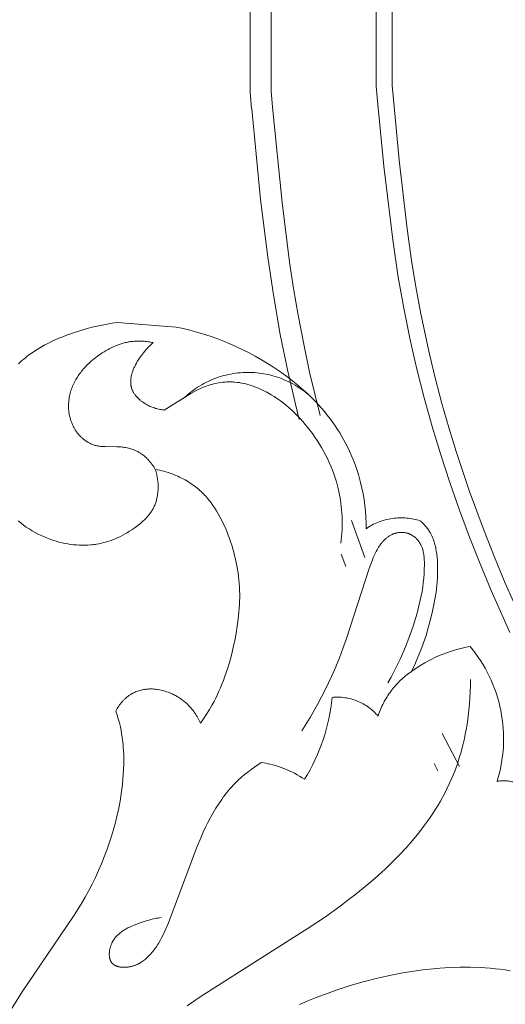
# Model space of a CAD drawing. Units: millimetres. Extents: x 4117 to 6195, y 8680 to 9831.
# Drawn here: x 4337 to 4383, y 8762 to 8855 of the extents above; entities that cross this region are included whole.
import ezdxf

# ---------------------------------------------------------------- set-up
doc = ezdxf.new("R2010")
doc.units = ezdxf.units.MM
doc.layers.get('0').update_dxf_attribs({"lineweight": 5})

msp = doc.modelspace()

# ---------------------------------------------------------------- linework, layer by layer
for points in [[(4358.443, 8848.515), (4358.443, 8904.196)], [(4360.443, 8848.607), (4360.443, 8904.196)], [(4370.443, 8849.066), (4370.443, 8904.196)], [(4371.943, 8849.135), (4371.943, 8904.196)], [(4370.443, 8849.066), (4370.538, 8848.03), (4370.54, 8848.015), (4371.162, 8841.492), (4372.001, 8834.459), (4372.536, 8830.915), (4373.055, 8827.963), (4373.657, 8824.982), (4374.295, 8822.191), (4374.994, 8819.441), (4375.753, 8816.725), (4376.566, 8814.044), (4377.433, 8811.397), (4378.347, 8808.785), (4379.309, 8806.208), (4380.315, 8803.661), (4381.365, 8801.145), (4383.155, 8797.127)], [(4371.943, 8849.135), (4372.032, 8848.166), (4372.033, 8848.153), (4372.613, 8842.047), (4373.371, 8835.519), (4373.803, 8832.498), (4374.212, 8829.992), (4374.683, 8827.439), (4375.505, 8823.59), (4376.076, 8821.242), (4376.69, 8818.918), (4377.347, 8816.619), (4378.044, 8814.345), (4379.315, 8810.54), (4380.687, 8806.805), (4381.674, 8804.303), (4382.703, 8801.83), (4384.276, 8798.278)], [(4358.443, 8848.515), (4358.588, 8846.94), (4358.59, 8846.917), (4359.434, 8838.314), (4360.111, 8832.838), (4360.651, 8829.239), (4361.311, 8825.486), (4362.026, 8821.996), (4362.725, 8818.984), (4363.122, 8817.407)], [(4360.443, 8848.607), (4360.58, 8847.122), (4360.582, 8847.1), (4361.478, 8838.03), (4362.201, 8832.342), (4362.576, 8829.861), (4363.009, 8827.305), (4363.503, 8824.699), (4364.096, 8821.899), (4365.094, 8817.769)], [(4336.402, 8822.683), (4336.569, 8822.839), (4336.74, 8822.992), (4336.914, 8823.141), (4337.065, 8823.265), (4337.218, 8823.385), (4337.373, 8823.503), (4337.529, 8823.619), (4337.849, 8823.841), (4338.175, 8824.052), (4338.508, 8824.253), (4338.848, 8824.445), (4339.193, 8824.627), (4339.544, 8824.799), (4339.899, 8824.963), (4340.258, 8825.119), (4340.622, 8825.267), (4340.988, 8825.407), (4341.358, 8825.54), (4341.729, 8825.666), (4342.478, 8825.899), (4342.947, 8826.032), (4343.418, 8826.157), (4343.89, 8826.271), (4344.364, 8826.375), (4344.84, 8826.468), (4345.317, 8826.55), (4345.797, 8826.62), (4351.421, 8826.185)], [(4352.072, 8826.042), (4351.421, 8826.185)], [(4352.721, 8825.881), (4352.072, 8826.042)], [(4353.366, 8825.705), (4352.721, 8825.881)], [(4354.007, 8825.512), (4353.366, 8825.705)], [(4354.643, 8825.303), (4354.007, 8825.512)], [(4349.221, 8824.701), (4349.102, 8824.725), (4348.983, 8824.748), (4348.862, 8824.768), (4348.741, 8824.787), (4348.62, 8824.803), (4348.499, 8824.817), (4348.377, 8824.828), (4348.255, 8824.837), (4348.133, 8824.844), (4348.011, 8824.849), (4347.888, 8824.851), (4347.766, 8824.85), (4347.644, 8824.847), (4347.523, 8824.841), (4347.401, 8824.832), (4347.28, 8824.821), (4347.178, 8824.809), (4347.075, 8824.795), (4346.973, 8824.779), (4346.872, 8824.762), (4346.771, 8824.742), (4346.67, 8824.72), (4346.569, 8824.697), (4346.469, 8824.672), (4346.27, 8824.616), (4346.073, 8824.553), (4345.877, 8824.484), (4345.684, 8824.409), (4345.492, 8824.327), (4345.302, 8824.239), (4345.114, 8824.146), (4344.928, 8824.048), (4344.744, 8823.944), (4344.562, 8823.835), (4344.382, 8823.722), (4344.205, 8823.605), (4343.972, 8823.441), (4343.743, 8823.269), (4343.52, 8823.091), (4343.303, 8822.905), (4343.092, 8822.713), (4342.99, 8822.614), (4342.89, 8822.513), (4342.791, 8822.411), (4342.695, 8822.308), (4342.601, 8822.202), (4342.509, 8822.095), (4342.42, 8821.986), (4342.333, 8821.876), (4342.248, 8821.764), (4342.166, 8821.651), (4342.087, 8821.536), (4342.011, 8821.42), (4341.937, 8821.302), (4341.866, 8821.182), (4341.798, 8821.061), (4341.733, 8820.939), (4341.672, 8820.815), (4341.613, 8820.69), (4341.558, 8820.563), (4341.506, 8820.435), (4341.458, 8820.306), (4341.413, 8820.175), (4341.371, 8820.04), (4341.333, 8819.904), (4341.298, 8819.767), (4341.268, 8819.628), (4341.242, 8819.489), (4341.219, 8819.349), (4341.201, 8819.208), (4341.187, 8819.067), (4341.177, 8818.926), (4341.172, 8818.784), (4341.171, 8818.641), (4341.174, 8818.499), (4341.182, 8818.357), (4341.195, 8818.215), (4341.212, 8818.074), (4341.233, 8817.933), (4341.248, 8817.852), (4341.264, 8817.771), (4341.282, 8817.69), (4341.301, 8817.61), (4341.322, 8817.531), (4341.345, 8817.451), (4341.369, 8817.372), (4341.394, 8817.294), (4341.421, 8817.216), (4341.45, 8817.138), (4341.48, 8817.061), (4341.511, 8816.985), (4341.544, 8816.909), (4341.579, 8816.834), (4341.615, 8816.76), (4341.653, 8816.686), (4341.692, 8816.614), (4341.732, 8816.542), (4341.774, 8816.471), (4341.817, 8816.401), (4341.862, 8816.332), (4341.909, 8816.264), (4341.956, 8816.197), (4342.006, 8816.131), (4342.056, 8816.066), (4342.108, 8816.002), (4342.162, 8815.939), (4342.217, 8815.878), (4342.273, 8815.818), (4342.331, 8815.759), (4342.39, 8815.702), (4342.451, 8815.646), (4342.52, 8815.585), (4342.591, 8815.525), (4342.664, 8815.468), (4342.738, 8815.413), (4342.813, 8815.36), (4342.89, 8815.309), (4342.968, 8815.26), (4343.048, 8815.213), (4343.128, 8815.169), (4343.21, 8815.128), (4343.293, 8815.088), (4343.376, 8815.052), (4343.461, 8815.018), (4343.546, 8814.987), (4343.631, 8814.959), (4343.718, 8814.933), (4343.783, 8814.916), (4343.849, 8814.9), (4343.915, 8814.886), (4343.981, 8814.874), (4344.047, 8814.862), (4344.114, 8814.853), (4344.248, 8814.836), (4344.383, 8814.824), (4344.519, 8814.816), (4344.655, 8814.811), (4345.763, 8814.806), (4345.902, 8814.801), (4346.025, 8814.794), (4346.147, 8814.784), (4346.269, 8814.772), (4346.39, 8814.758), (4346.511, 8814.74), (4346.631, 8814.72), (4346.75, 8814.697), (4346.869, 8814.67), (4346.986, 8814.641), (4347.103, 8814.608), (4347.218, 8814.572), (4347.331, 8814.532), (4347.443, 8814.489), (4347.554, 8814.442), (4347.609, 8814.417), (4347.663, 8814.391), (4347.717, 8814.364), (4347.77, 8814.337), (4347.835, 8814.301), (4347.899, 8814.263), (4347.963, 8814.225), (4348.026, 8814.185), (4348.088, 8814.143), (4348.149, 8814.1), (4348.21, 8814.056), (4348.269, 8814.01), (4348.328, 8813.964), (4348.386, 8813.916), (4348.443, 8813.867), (4348.499, 8813.817), (4348.554, 8813.765), (4348.609, 8813.713), (4348.662, 8813.66), (4348.715, 8813.606), (4348.818, 8813.494), (4348.916, 8813.38), (4349.011, 8813.262), (4349.102, 8813.142), (4349.189, 8813.019), (4349.272, 8812.893), (4349.35, 8812.766), (4349.424, 8812.638)], [(4350.265, 8818.287), (4350.16, 8818.299), (4350.055, 8818.313), (4349.951, 8818.33), (4349.847, 8818.35), (4349.744, 8818.372), (4349.641, 8818.396), (4349.538, 8818.423), (4349.437, 8818.453), (4349.336, 8818.486), (4349.235, 8818.521), (4349.135, 8818.558), (4349.036, 8818.599), (4348.937, 8818.642), (4348.839, 8818.688), (4348.742, 8818.737), (4348.645, 8818.788), (4348.531, 8818.853), (4348.418, 8818.922), (4348.307, 8818.994), (4348.199, 8819.07), (4348.093, 8819.15), (4348.041, 8819.191), (4347.99, 8819.233), (4347.94, 8819.276), (4347.891, 8819.319), (4347.843, 8819.363), (4347.796, 8819.408), (4347.75, 8819.454), (4347.705, 8819.501), (4347.661, 8819.548), (4347.619, 8819.596), (4347.577, 8819.644), (4347.538, 8819.694), (4347.499, 8819.744), (4347.462, 8819.794), (4347.427, 8819.845), (4347.393, 8819.897), (4347.36, 8819.95), (4347.33, 8820.003), (4347.301, 8820.056), (4347.274, 8820.11), (4347.248, 8820.165), (4347.225, 8820.22), (4347.211, 8820.254), (4347.199, 8820.288), (4347.187, 8820.322), (4347.175, 8820.357), (4347.165, 8820.391), (4347.155, 8820.426), (4347.145, 8820.461), (4347.137, 8820.496), (4347.129, 8820.531), (4347.122, 8820.567), (4347.115, 8820.602), (4347.109, 8820.638), (4347.104, 8820.674), (4347.099, 8820.71), (4347.092, 8820.782), (4347.087, 8820.855), (4347.084, 8820.928), (4347.084, 8821.002), (4347.086, 8821.076), (4347.09, 8821.15), (4347.097, 8821.225), (4347.106, 8821.3), (4347.116, 8821.375), (4347.129, 8821.451), (4347.144, 8821.527), (4347.161, 8821.603), (4347.18, 8821.679), (4347.201, 8821.756), (4347.224, 8821.832), (4347.248, 8821.908), (4347.275, 8821.985), (4347.303, 8822.061), (4347.332, 8822.138), (4347.364, 8822.214), (4347.396, 8822.29), (4347.467, 8822.442), (4347.542, 8822.594), (4347.624, 8822.744), (4347.71, 8822.893), (4347.8, 8823.04), (4347.895, 8823.186), (4347.994, 8823.329), (4348.096, 8823.471), (4348.201, 8823.609), (4348.309, 8823.745), (4348.419, 8823.878), (4348.531, 8824.008), (4348.644, 8824.133), (4348.759, 8824.256), (4348.874, 8824.374), (4348.99, 8824.487), (4349.106, 8824.596), (4349.221, 8824.701)], [(4355.275, 8825.078), (4354.643, 8825.303)], [(4355.901, 8824.837), (4355.275, 8825.078)], [(4356.522, 8824.58), (4355.901, 8824.837)], [(4357.136, 8824.309), (4356.522, 8824.58)], [(4357.744, 8824.021), (4357.136, 8824.309)], [(4358.344, 8823.719), (4357.744, 8824.021)], [(4358.937, 8823.402), (4358.344, 8823.719)], [(4359.521, 8823.07), (4358.937, 8823.402)], [(4360.097, 8822.724), (4359.521, 8823.07)], [(4360.664, 8822.363), (4360.097, 8822.724)], [(4352.218, 8819.492), (4352.381, 8819.64), (4352.548, 8819.785), (4352.719, 8819.926), (4352.895, 8820.064), (4353.075, 8820.197), (4353.259, 8820.327), (4353.447, 8820.452), (4353.639, 8820.573), (4353.835, 8820.689), (4354.033, 8820.8), (4354.235, 8820.906), (4354.441, 8821.007), (4354.649, 8821.103), (4354.859, 8821.194), (4355.072, 8821.279), (4355.288, 8821.359), (4355.505, 8821.433), (4355.724, 8821.501), (4355.945, 8821.564), (4356.167, 8821.62), (4356.39, 8821.671), (4356.614, 8821.717), (4356.839, 8821.756), (4357.064, 8821.789), (4357.289, 8821.817), (4357.514, 8821.838), (4357.739, 8821.854), (4357.964, 8821.864), (4358.188, 8821.869), (4358.411, 8821.868), (4358.632, 8821.861), (4358.853, 8821.848), (4359.073, 8821.831), (4359.293, 8821.807), (4359.514, 8821.778), (4359.735, 8821.744), (4359.956, 8821.703), (4360.177, 8821.657), (4360.397, 8821.605), (4360.616, 8821.547), (4360.835, 8821.483), (4361.052, 8821.414), (4361.268, 8821.339), (4361.482, 8821.258), (4361.694, 8821.172), (4361.904, 8821.08), (4362.112, 8820.982), (4362.317, 8820.879), (4362.519, 8820.771), (4362.719, 8820.658), (4362.915, 8820.539), (4363.108, 8820.416), (4363.297, 8820.288), (4363.482, 8820.155), (4363.664, 8820.018), (4363.842, 8819.877), (4364.015, 8819.731), (4364.184, 8819.582), (4364.349, 8819.429), (4364.509, 8819.272), (4364.664, 8819.112), (4364.815, 8818.948), (4364.96, 8818.782), (4365.101, 8818.613)], [(4361.222, 8821.987), (4360.664, 8822.363)], [(4361.586, 8821.731), (4361.222, 8821.987)], [(4361.946, 8821.468), (4361.586, 8821.731)], [(4367.08, 8805.624), (4367.115, 8805.94), (4367.144, 8806.258), (4367.167, 8806.576), (4367.184, 8806.895), (4367.194, 8807.214), (4367.197, 8807.534), (4367.193, 8807.854), (4367.183, 8808.174), (4367.166, 8808.493), (4367.142, 8808.812), (4367.111, 8809.13), (4367.073, 8809.448), (4367.027, 8809.764), (4366.975, 8810.08), (4366.915, 8810.394), (4366.847, 8810.706), (4366.754, 8811.088), (4366.649, 8811.467), (4366.533, 8811.843), (4366.407, 8812.216), (4366.27, 8812.585), (4366.122, 8812.951), (4365.965, 8813.313), (4365.798, 8813.67), (4365.621, 8814.024), (4365.435, 8814.373), (4365.24, 8814.717), (4365.036, 8815.057), (4364.823, 8815.392), (4364.602, 8815.722), (4364.373, 8816.046), (4364.136, 8816.365), (4363.913, 8816.65), (4363.684, 8816.93), (4363.449, 8817.204), (4363.207, 8817.473), (4362.959, 8817.736), (4362.704, 8817.991), (4362.443, 8818.24), (4362.175, 8818.482), (4361.901, 8818.715), (4361.62, 8818.94), (4361.333, 8819.157), (4361.039, 8819.365), (4360.739, 8819.563), (4360.431, 8819.752), (4360.118, 8819.931), (4359.958, 8820.016), (4359.797, 8820.099), (4359.608, 8820.191), (4359.417, 8820.28), (4359.224, 8820.364), (4359.029, 8820.444), (4358.832, 8820.519), (4358.634, 8820.59), (4358.434, 8820.655), (4358.233, 8820.715), (4358.03, 8820.769), (4357.826, 8820.817), (4357.621, 8820.859), (4357.416, 8820.894), (4357.209, 8820.923), (4357.002, 8820.945), (4356.898, 8820.954), (4356.794, 8820.96), (4356.69, 8820.965), (4356.585, 8820.967), (4356.398, 8820.967), (4356.21, 8820.961), (4356.022, 8820.95), (4355.834, 8820.932), (4355.647, 8820.908), (4355.46, 8820.879), (4355.274, 8820.845), (4355.089, 8820.805), (4354.905, 8820.76), (4354.722, 8820.71), (4354.541, 8820.655), (4354.362, 8820.596), (4354.184, 8820.532), (4354.008, 8820.463), (4353.834, 8820.39), (4353.662, 8820.313), (4353.515, 8820.242), (4353.369, 8820.168), (4353.081, 8820.014), (4352.799, 8819.851), (4350.265, 8818.287)], [(4362.301, 8821.199), (4361.946, 8821.468)], [(4362.65, 8820.923), (4362.301, 8821.199)], [(4362.994, 8820.641), (4362.65, 8820.923)], [(4363.332, 8820.352), (4362.994, 8820.641)], [(4363.663, 8820.057), (4363.332, 8820.352)], [(4363.988, 8819.756), (4363.663, 8820.057)], [(4364.306, 8819.448), (4363.988, 8819.756)], [(4364.617, 8819.133), (4364.306, 8819.448)], [(4364.921, 8818.811), (4364.617, 8819.133)], [(4365.217, 8818.483), (4364.921, 8818.811)], [(4365.504, 8818.147), (4365.217, 8818.483)], [(4365.784, 8817.805), (4365.504, 8818.147)], [(4366.054, 8817.456), (4365.784, 8817.805)], [(4366.315, 8817.1), (4366.054, 8817.456)], [(4366.54, 8816.777), (4366.315, 8817.1)], [(4366.758, 8816.448), (4366.54, 8816.777)], [(4366.967, 8816.115), (4366.758, 8816.448)], [(4367.169, 8815.776), (4366.967, 8816.115)], [(4367.363, 8815.433), (4367.169, 8815.776)], [(4367.55, 8815.085), (4367.363, 8815.433)], [(4367.728, 8814.733), (4367.55, 8815.085)], [(4367.898, 8814.377), (4367.728, 8814.733)], [(4368.059, 8814.017), (4367.898, 8814.377)], [(4368.213, 8813.654), (4368.059, 8814.017)], [(4368.357, 8813.287), (4368.213, 8813.654)], [(4368.494, 8812.917), (4368.357, 8813.287)], [(4334.803, 8759.857), (4336.829, 8763.079), (4341.591, 8770.065), (4342.008, 8770.717), (4342.41, 8771.378), (4342.763, 8771.988), (4343.101, 8772.605), (4343.425, 8773.231), (4343.734, 8773.864), (4344.029, 8774.504), (4344.309, 8775.151), (4344.573, 8775.804), (4344.821, 8776.463), (4345.048, 8777.114), (4345.259, 8777.769), (4345.454, 8778.429), (4345.633, 8779.094), (4345.795, 8779.763), (4345.94, 8780.435), (4346.068, 8781.111), (4346.178, 8781.79), (4346.243, 8782.257), (4346.299, 8782.726), (4346.346, 8783.195), (4346.383, 8783.665), (4346.408, 8784.135), (4346.423, 8784.606), (4346.426, 8785.077), (4346.417, 8785.548), (4346.402, 8785.879), (4346.381, 8786.209), (4346.354, 8786.539), (4346.318, 8786.869), (4346.276, 8787.197), (4346.225, 8787.524), (4346.166, 8787.849), (4346.099, 8788.173), (4346.009, 8788.549), (4345.908, 8788.922), (4345.795, 8789.292), (4345.672, 8789.659), (4345.736, 8789.781), (4345.804, 8789.902), (4345.875, 8790.021), (4345.951, 8790.138), (4346.031, 8790.253), (4346.114, 8790.366), (4346.201, 8790.475), (4346.292, 8790.582), (4346.339, 8790.634), (4346.387, 8790.685), (4346.435, 8790.736), (4346.485, 8790.785), (4346.535, 8790.834), (4346.586, 8790.881), (4346.638, 8790.928), (4346.691, 8790.973), (4346.745, 8791.018), (4346.8, 8791.061), (4346.855, 8791.103), (4346.912, 8791.144), (4346.969, 8791.184), (4347.027, 8791.223), (4347.085, 8791.26), (4347.145, 8791.296), (4347.194, 8791.324), (4347.243, 8791.351), (4347.293, 8791.378), (4347.344, 8791.403), (4347.446, 8791.452), (4347.55, 8791.497), (4347.655, 8791.538), (4347.762, 8791.577), (4347.87, 8791.611), (4347.98, 8791.642), (4348.09, 8791.67), (4348.201, 8791.695), (4348.313, 8791.716), (4348.426, 8791.734), (4348.539, 8791.748), (4348.652, 8791.76), (4348.765, 8791.768), (4348.879, 8791.773), (4349.017, 8791.774), (4349.155, 8791.771), (4349.292, 8791.763), (4349.43, 8791.752), (4349.567, 8791.735), (4349.703, 8791.715), (4349.838, 8791.69), (4349.973, 8791.662), (4350.108, 8791.63), (4350.241, 8791.594), (4350.373, 8791.554), (4350.504, 8791.511), (4350.634, 8791.465), (4350.763, 8791.415), (4350.891, 8791.362), (4351.017, 8791.306), (4351.112, 8791.262), (4351.207, 8791.215), (4351.3, 8791.167), (4351.393, 8791.117), (4351.484, 8791.066), (4351.575, 8791.012), (4351.664, 8790.957), (4351.753, 8790.901), (4351.84, 8790.842), (4351.925, 8790.782), (4352.01, 8790.72), (4352.093, 8790.656), (4352.175, 8790.591), (4352.256, 8790.524), (4352.335, 8790.456), (4352.413, 8790.385), (4352.516, 8790.287), (4352.617, 8790.185), (4352.714, 8790.081), (4352.809, 8789.973), (4352.901, 8789.864), (4352.99, 8789.751), (4353.076, 8789.637), (4353.159, 8789.52), (4353.239, 8789.401), (4353.316, 8789.28), (4353.39, 8789.157), (4353.461, 8789.033), (4353.528, 8788.907), (4353.592, 8788.779), (4353.653, 8788.651), (4353.711, 8788.521), (4354.01, 8788.945), (4354.299, 8789.377), (4354.573, 8789.817), (4354.834, 8790.266), (4355.007, 8790.584), (4355.172, 8790.906), (4355.33, 8791.232), (4355.482, 8791.561), (4355.626, 8791.894), (4355.764, 8792.229), (4355.895, 8792.567), (4356.02, 8792.908), (4356.254, 8793.597), (4356.465, 8794.294), (4356.657, 8794.998), (4356.83, 8795.707), (4356.978, 8796.38), (4357.109, 8797.055), (4357.222, 8797.733), (4357.314, 8798.413), (4357.384, 8799.094), (4357.41, 8799.434), (4357.43, 8799.775), (4357.443, 8800.116), (4357.45, 8800.456), (4357.449, 8800.797), (4357.441, 8801.138), (4357.425, 8801.472), (4357.403, 8801.805), (4357.373, 8802.139), (4357.336, 8802.471), (4357.292, 8802.804), (4357.242, 8803.135), (4357.184, 8803.466), (4357.119, 8803.796), (4357.048, 8804.125), (4356.969, 8804.453), (4356.884, 8804.78), (4356.793, 8805.105), (4356.695, 8805.43), (4356.59, 8805.753), (4356.479, 8806.074), (4356.361, 8806.395), (4356.245, 8806.692), (4356.123, 8806.989), (4355.995, 8807.282), (4355.861, 8807.573), (4355.72, 8807.86), (4355.573, 8808.143), (4355.418, 8808.422), (4355.256, 8808.695), (4355.087, 8808.964), (4354.909, 8809.226), (4354.724, 8809.481), (4354.628, 8809.607), (4354.53, 8809.73), (4354.43, 8809.851), (4354.328, 8809.971), (4354.223, 8810.088), (4354.117, 8810.204), (4354.008, 8810.317), (4353.896, 8810.428), (4353.783, 8810.537), (4353.667, 8810.643), (4353.523, 8810.77), (4353.375, 8810.893), (4353.224, 8811.012), (4353.069, 8811.127), (4352.912, 8811.239), (4352.752, 8811.347), (4352.59, 8811.452), (4352.424, 8811.552), (4352.257, 8811.649), (4352.087, 8811.742), (4351.915, 8811.83), (4351.741, 8811.915), (4351.565, 8811.996), (4351.387, 8812.073), (4351.208, 8812.146), (4351.027, 8812.215), (4350.831, 8812.285), (4350.634, 8812.35), (4350.435, 8812.41), (4350.235, 8812.465), (4350.034, 8812.515), (4349.832, 8812.561), (4349.628, 8812.602), (4349.424, 8812.638), (4349.462, 8812.521), (4349.497, 8812.402), (4349.529, 8812.283), (4349.558, 8812.163), (4349.584, 8812.043), (4349.608, 8811.922), (4349.629, 8811.8), (4349.647, 8811.677), (4349.662, 8811.554), (4349.674, 8811.431), (4349.683, 8811.308), (4349.69, 8811.184), (4349.693, 8811.06), (4349.694, 8810.935), (4349.691, 8810.811), (4349.686, 8810.687), (4349.679, 8810.587), (4349.671, 8810.487), (4349.66, 8810.388), (4349.648, 8810.289), (4349.633, 8810.19), (4349.616, 8810.092), (4349.598, 8809.994), (4349.577, 8809.896), (4349.553, 8809.8), (4349.528, 8809.704), (4349.5, 8809.609), (4349.47, 8809.514), (4349.438, 8809.421), (4349.403, 8809.329), (4349.366, 8809.238), (4349.326, 8809.148), (4349.288, 8809.067), (4349.248, 8808.988), (4349.206, 8808.909), (4349.163, 8808.832), (4349.117, 8808.756), (4349.07, 8808.68), (4349.021, 8808.606), (4348.97, 8808.532), (4348.918, 8808.46), (4348.864, 8808.388), (4348.808, 8808.318), (4348.751, 8808.248), (4348.693, 8808.179), (4348.633, 8808.111), (4348.51, 8807.978), (4348.382, 8807.849), (4348.25, 8807.723), (4348.113, 8807.6), (4347.973, 8807.481), (4347.83, 8807.364), (4347.684, 8807.251), (4347.535, 8807.141), (4347.385, 8807.034), (4347.18, 8806.895), (4346.973, 8806.761), (4346.763, 8806.633), (4346.551, 8806.51), (4346.336, 8806.394), (4346.118, 8806.283), (4345.898, 8806.178), (4345.676, 8806.08), (4345.452, 8805.988), (4345.226, 8805.903), (4344.997, 8805.824), (4344.767, 8805.753), (4344.535, 8805.688), (4344.301, 8805.631), (4344.066, 8805.581), (4343.829, 8805.538), (4343.695, 8805.518), (4343.56, 8805.499), (4343.424, 8805.484), (4343.288, 8805.47), (4343.016, 8805.451), (4342.742, 8805.44), (4342.468, 8805.439), (4342.194, 8805.447), (4341.919, 8805.464), (4341.644, 8805.489), (4341.37, 8805.523), (4341.097, 8805.565), (4340.824, 8805.615), (4340.553, 8805.673), (4340.284, 8805.739), (4340.016, 8805.813), (4339.751, 8805.894), (4339.488, 8805.983), (4339.179, 8806.097), (4338.874, 8806.222), (4338.574, 8806.356), (4338.279, 8806.5), (4337.988, 8806.653), (4337.703, 8806.816), (4337.424, 8806.988), (4337.151, 8807.168), (4336.883, 8807.357), (4336.623, 8807.555), (4336.369, 8807.761)], [(4368.621, 8812.544), (4368.494, 8812.917)], [(4368.74, 8812.168), (4368.621, 8812.544)], [(4368.849, 8811.79), (4368.74, 8812.168)], [(4368.95, 8811.409), (4368.849, 8811.79)], [(4369.077, 8810.868), (4368.95, 8811.409)], [(4369.186, 8810.323), (4369.077, 8810.868)], [(4369.276, 8809.775), (4369.186, 8810.323)], [(4369.349, 8809.225), (4369.276, 8809.775)], [(4369.405, 8808.673), (4369.349, 8809.225)], [(4369.443, 8808.119), (4369.405, 8808.673)], [(4368.098, 8807.785), (4369.346, 8804.284)], [(4369.464, 8807.566), (4369.443, 8808.119)], [(4374.624, 8807.766), (4374.468, 8807.814), (4374.309, 8807.857), (4374.149, 8807.896), (4373.986, 8807.931), (4373.822, 8807.961), (4373.656, 8807.987), (4373.489, 8808.009), (4373.321, 8808.025), (4373.152, 8808.037), (4372.982, 8808.044), (4372.811, 8808.046), (4372.64, 8808.044), (4372.469, 8808.036), (4372.298, 8808.024), (4372.128, 8808.006), (4371.958, 8807.984), (4371.788, 8807.956), (4371.62, 8807.924), (4371.452, 8807.887), (4371.286, 8807.846), (4371.122, 8807.799), (4370.959, 8807.748), (4370.799, 8807.693), (4370.64, 8807.633), (4370.484, 8807.569), (4370.33, 8807.501), (4370.179, 8807.429), (4370.03, 8807.352), (4369.885, 8807.273), (4369.742, 8807.189), (4369.603, 8807.102), (4369.467, 8807.012)], [(4374.765, 8807.637), (4374.624, 8807.766)], [(4374.834, 8807.57), (4374.765, 8807.637)], [(4363.353, 8787.802), (4364.139, 8789.073), (4364.883, 8790.369), (4365.237, 8791.027), (4365.578, 8791.691), (4365.906, 8792.361), (4366.22, 8793.038), (4366.588, 8793.886), (4366.936, 8794.744), (4367.266, 8795.609), (4367.58, 8796.48), (4369.778, 8803.242), (4369.92, 8803.651), (4370.073, 8804.057), (4370.155, 8804.259), (4370.243, 8804.46), (4370.337, 8804.659), (4370.438, 8804.858), (4370.511, 8804.99), (4370.587, 8805.122), (4370.667, 8805.251), (4370.751, 8805.379), (4370.839, 8805.503), (4370.885, 8805.564), (4370.931, 8805.624), (4370.979, 8805.683), (4371.027, 8805.741), (4371.077, 8805.798), (4371.128, 8805.854), (4371.179, 8805.909), (4371.232, 8805.962), (4371.286, 8806.013), (4371.341, 8806.064), (4371.397, 8806.112), (4371.455, 8806.159), (4371.513, 8806.205), (4371.572, 8806.248), (4371.633, 8806.29), (4371.695, 8806.33), (4371.758, 8806.368), (4371.822, 8806.404), (4371.887, 8806.437), (4371.954, 8806.469), (4371.987, 8806.484), (4372.021, 8806.498), (4372.056, 8806.512), (4372.09, 8806.525), (4372.134, 8806.541), (4372.178, 8806.555), (4372.223, 8806.569), (4372.268, 8806.582), (4372.313, 8806.594), (4372.359, 8806.605), (4372.405, 8806.615), (4372.451, 8806.623), (4372.498, 8806.631), (4372.545, 8806.638), (4372.591, 8806.644), (4372.638, 8806.649), (4372.686, 8806.653), (4372.733, 8806.656), (4372.78, 8806.658), (4372.828, 8806.658), (4372.875, 8806.658), (4372.922, 8806.657), (4372.969, 8806.654), (4373.017, 8806.651), (4373.064, 8806.647), (4373.11, 8806.641), (4373.157, 8806.634), (4373.204, 8806.627), (4373.25, 8806.618), (4373.296, 8806.608), (4373.342, 8806.597), (4373.387, 8806.585), (4373.432, 8806.572), (4373.477, 8806.557), (4373.521, 8806.542), (4373.564, 8806.525), (4373.61, 8806.506), (4373.655, 8806.487), (4373.699, 8806.465), (4373.743, 8806.443), (4373.786, 8806.42), (4373.828, 8806.395), (4373.87, 8806.37), (4373.912, 8806.343), (4373.952, 8806.315), (4373.992, 8806.287), (4374.032, 8806.257), (4374.07, 8806.227), (4374.108, 8806.195), (4374.146, 8806.163), (4374.182, 8806.13), (4374.218, 8806.096), (4374.253, 8806.061), (4374.288, 8806.025), (4374.321, 8805.989), (4374.354, 8805.952), (4374.386, 8805.914), (4374.417, 8805.876), (4374.448, 8805.837), (4374.477, 8805.798), (4374.506, 8805.758), (4374.534, 8805.717), (4374.561, 8805.676), (4374.587, 8805.634), (4374.613, 8805.593), (4374.637, 8805.55), (4374.66, 8805.507), (4374.683, 8805.464), (4374.709, 8805.411), (4374.734, 8805.356), (4374.758, 8805.302), (4374.78, 8805.247), (4374.801, 8805.191), (4374.821, 8805.135), (4374.839, 8805.079), (4374.857, 8805.023), (4374.873, 8804.966), (4374.888, 8804.908), (4374.902, 8804.851), (4374.915, 8804.793), (4374.938, 8804.676), (4374.957, 8804.558), (4374.973, 8804.439), (4374.986, 8804.32), (4374.996, 8804.2), (4375.003, 8804.079), (4375.011, 8803.838), (4375.013, 8803.595), (4375.006, 8803.164), (4374.985, 8802.735), (4374.953, 8802.309), (4374.909, 8801.884), (4374.854, 8801.462), (4374.789, 8801.042), (4374.713, 8800.624), (4374.628, 8800.208), (4374.534, 8799.794), (4374.432, 8799.383), (4374.321, 8798.973), (4374.203, 8798.565), (4373.946, 8797.755), (4373.666, 8796.953), (4373.443, 8796.358), (4373.209, 8795.768), (4372.962, 8795.183), (4372.703, 8794.603), (4372.431, 8794.03), (4372.145, 8793.464), (4371.846, 8792.906), (4371.531, 8792.356)], [(4369.467, 8807.012), (4369.464, 8807.566)], [(4374.902, 8807.501), (4374.834, 8807.57)], [(4374.968, 8807.432), (4374.902, 8807.501)], [(4375.034, 8807.361), (4374.968, 8807.432)], [(4375.098, 8807.289), (4375.034, 8807.361)], [(4375.16, 8807.216), (4375.098, 8807.289)], [(4375.221, 8807.141), (4375.16, 8807.216)], [(4375.28, 8807.066), (4375.221, 8807.141)], [(4375.338, 8806.989), (4375.28, 8807.066)], [(4375.393, 8806.911), (4375.338, 8806.989)], [(4375.447, 8806.831), (4375.393, 8806.911)], [(4375.499, 8806.751), (4375.447, 8806.831)], [(4375.549, 8806.669), (4375.499, 8806.751)], [(4375.597, 8806.587), (4375.549, 8806.669)], [(4375.632, 8806.522), (4375.597, 8806.587)], [(4375.667, 8806.457), (4375.632, 8806.522)], [(4375.7, 8806.391), (4375.667, 8806.457)], [(4375.731, 8806.324), (4375.7, 8806.391)], [(4375.762, 8806.257), (4375.731, 8806.324)], [(4375.791, 8806.189), (4375.762, 8806.257)], [(4375.846, 8806.052), (4375.791, 8806.189)], [(4375.897, 8805.913), (4375.846, 8806.052)], [(4375.943, 8805.772), (4375.897, 8805.913)], [(4375.985, 8805.63), (4375.943, 8805.772)], [(4376.024, 8805.486), (4375.985, 8805.63)], [(4376.059, 8805.341), (4376.024, 8805.486)], [(4376.09, 8805.195), (4376.059, 8805.341)], [(4376.119, 8805.048), (4376.09, 8805.195)], [(4376.144, 8804.9), (4376.119, 8805.048)], [(4376.186, 8804.603), (4376.144, 8804.9)], [(4367.1, 8804.599), (4367.534, 8803.42)], [(4376.22, 8804.305), (4376.186, 8804.603)], [(4376.247, 8803.97), (4376.22, 8804.305)], [(4376.266, 8803.635), (4376.247, 8803.97)], [(4376.275, 8803.3), (4376.266, 8803.635)], [(4376.269, 8802.633), (4376.276, 8802.966)], [(4376.276, 8802.966), (4376.275, 8803.3)], [(4376.231, 8801.967), (4376.254, 8802.3)], [(4376.254, 8802.3), (4376.269, 8802.633)], [(4376.122, 8800.974), (4376.164, 8801.305)], [(4376.164, 8801.305), (4376.201, 8801.636)], [(4376.201, 8801.636), (4376.231, 8801.967)], [(4375.894, 8799.659), (4376.018, 8800.315)], [(4376.018, 8800.315), (4376.122, 8800.974)], [(4375.753, 8799.006), (4375.894, 8799.659)], [(4375.384, 8797.572), (4375.577, 8798.286)], [(4375.577, 8798.286), (4375.753, 8799.006)], [(4375.17, 8796.863), (4375.384, 8797.572)], [(4374.937, 8796.161), (4375.17, 8796.863)], [(4379.354, 8795.808), (4378.982, 8795.737), (4378.611, 8795.655), (4378.242, 8795.562), (4377.874, 8795.459), (4377.51, 8795.345), (4377.148, 8795.22), (4376.79, 8795.086), (4376.435, 8794.941), (4376.085, 8794.786), (4375.739, 8794.622), (4375.399, 8794.448), (4375.064, 8794.264), (4374.735, 8794.072), (4374.413, 8793.87), (4374.097, 8793.661), (4373.788, 8793.443)], [(4374.406, 8794.782), (4374.682, 8795.467)], [(4374.682, 8795.467), (4374.937, 8796.161)], [(4381.927, 8782.985), (4382.044, 8783.378), (4382.15, 8783.778), (4382.244, 8784.183), (4382.326, 8784.594), (4382.395, 8785.009), (4382.452, 8785.428), (4382.496, 8785.852), (4382.527, 8786.278), (4382.545, 8786.706), (4382.549, 8787.137), (4382.539, 8787.569), (4382.516, 8788.001), (4382.478, 8788.433), (4382.427, 8788.864), (4382.362, 8789.294), (4382.283, 8789.722), (4382.191, 8790.148), (4382.085, 8790.569), (4381.966, 8790.987), (4381.833, 8791.401), (4381.688, 8791.809), (4381.53, 8792.211), (4381.361, 8792.607), (4381.179, 8792.996), (4380.986, 8793.378), (4380.782, 8793.752), (4380.567, 8794.118), (4380.343, 8794.475), (4380.109, 8794.822), (4379.865, 8795.161), (4379.614, 8795.49), (4379.354, 8795.808)], [(4374.108, 8794.107), (4374.406, 8794.782)], [(4373.788, 8793.443), (4374.108, 8794.107)], [(4379.405, 8792.671), (4379.398, 8792.093), (4379.38, 8791.513), (4379.35, 8790.933), (4379.308, 8790.352), (4379.253, 8789.772), (4379.186, 8789.193), (4379.106, 8788.615), (4379.013, 8788.04), (4378.906, 8787.467), (4378.785, 8786.897), (4378.65, 8786.331), (4378.501, 8785.769), (4378.336, 8785.212), (4378.157, 8784.661), (4377.962, 8784.116), (4377.752, 8783.577), (4377.574, 8783.156), (4377.387, 8782.74), (4377.19, 8782.329), (4376.984, 8781.921), (4376.769, 8781.518), (4376.546, 8781.12), (4376.313, 8780.726), (4376.073, 8780.336), (4375.825, 8779.95), (4375.568, 8779.569), (4375.305, 8779.192), (4375.034, 8778.82), (4374.472, 8778.088), (4373.883, 8777.373), (4373.271, 8776.674), (4372.637, 8775.993), (4371.982, 8775.328), (4371.31, 8774.68), (4370.622, 8774.049), (4369.92, 8773.434), (4369.206, 8772.835), (4368.482, 8772.253), (4367.748, 8771.684), (4367.006, 8771.131), (4365.502, 8770.062), (4363.977, 8769.036), (4353.692, 8762.506), (4352.46, 8761.647)], [(4370.609, 8789.201), (4370.662, 8789.358), (4370.718, 8789.514), (4370.778, 8789.67), (4370.841, 8789.825), (4370.907, 8789.979), (4370.976, 8790.132), (4371.049, 8790.284), (4371.125, 8790.434), (4371.205, 8790.583), (4371.287, 8790.731), (4371.373, 8790.877), (4371.461, 8791.022), (4371.553, 8791.165), (4371.648, 8791.306), (4371.746, 8791.445), (4371.846, 8791.582), (4371.95, 8791.717), (4372.056, 8791.85), (4372.165, 8791.981), (4372.276, 8792.109), (4372.39, 8792.235), (4372.507, 8792.359), (4372.626, 8792.48), (4372.747, 8792.598), (4372.87, 8792.713), (4372.996, 8792.826), (4373.123, 8792.936), (4373.253, 8793.043), (4373.384, 8793.148), (4373.517, 8793.249), (4373.651, 8793.347), (4373.788, 8793.443)], [(4366.238, 8790.969), (4366.182, 8790.459), (4366.112, 8789.948), (4366.027, 8789.439), (4365.927, 8788.932), (4365.812, 8788.426), (4365.682, 8787.924), (4365.538, 8787.425), (4365.379, 8786.93), (4365.207, 8786.44), (4365.02, 8785.955), (4364.819, 8785.476), (4364.605, 8785.003), (4364.377, 8784.538), (4364.137, 8784.08), (4363.885, 8783.631), (4363.62, 8783.19)], [(4366.238, 8790.969), (4366.385, 8790.982), (4366.534, 8790.99), (4366.684, 8790.994), (4366.835, 8790.994), (4366.986, 8790.989), (4367.139, 8790.979), (4367.291, 8790.965), (4367.444, 8790.946), (4367.597, 8790.922), (4367.749, 8790.894), (4367.901, 8790.861), (4368.052, 8790.823), (4368.202, 8790.78), (4368.351, 8790.733), (4368.498, 8790.681), (4368.644, 8790.625), (4368.788, 8790.564), (4368.93, 8790.499), (4369.07, 8790.429), (4369.208, 8790.356), (4369.342, 8790.278), (4369.474, 8790.196), (4369.603, 8790.111), (4369.729, 8790.022), (4369.852, 8789.929), (4369.971, 8789.834), (4370.087, 8789.735), (4370.199, 8789.633), (4370.307, 8789.529), (4370.412, 8789.422), (4370.512, 8789.312), (4370.609, 8789.201)], [(4376.71, 8787.526), (4378.344, 8784.416)], [(4359.503, 8784.781), (4359.173, 8784.566), (4358.848, 8784.344), (4358.528, 8784.114), (4358.214, 8783.876), (4357.907, 8783.629), (4357.608, 8783.374), (4357.318, 8783.11), (4357.037, 8782.836), (4356.861, 8782.654), (4356.689, 8782.468), (4356.521, 8782.279), (4356.357, 8782.086), (4356.197, 8781.889), (4356.041, 8781.69), (4355.889, 8781.487), (4355.74, 8781.281), (4355.454, 8780.861), (4355.181, 8780.431), (4354.92, 8779.991), (4354.671, 8779.543), (4354.433, 8779.088), (4354.204, 8778.626), (4353.985, 8778.16), (4353.774, 8777.69), (4353.374, 8776.741), (4350.685, 8769.552), (4350.439, 8768.968), (4350.309, 8768.681), (4350.172, 8768.398), (4350.029, 8768.12), (4349.879, 8767.848), (4349.721, 8767.582), (4349.639, 8767.452), (4349.554, 8767.323), (4349.467, 8767.197), (4349.378, 8767.072), (4349.286, 8766.95), (4349.191, 8766.83), (4349.094, 8766.712), (4348.994, 8766.597), (4348.892, 8766.484), (4348.786, 8766.374), (4348.706, 8766.295), (4348.625, 8766.218), (4348.542, 8766.142), (4348.457, 8766.069), (4348.369, 8765.998), (4348.28, 8765.929), (4348.188, 8765.862), (4348.094, 8765.799), (4348.046, 8765.768), (4347.997, 8765.738), (4347.947, 8765.709), (4347.897, 8765.681), (4347.846, 8765.654), (4347.795, 8765.627), (4347.742, 8765.602), (4347.689, 8765.577), (4347.635, 8765.553), (4347.581, 8765.53), (4347.525, 8765.508), (4347.469, 8765.487), (4347.412, 8765.468), (4347.354, 8765.449), (4347.295, 8765.431), (4347.236, 8765.414), (4347.171, 8765.398), (4347.105, 8765.383), (4347.038, 8765.369), (4346.971, 8765.356), (4346.904, 8765.345), (4346.835, 8765.336), (4346.767, 8765.328), (4346.698, 8765.321), (4346.63, 8765.316), (4346.561, 8765.313), (4346.493, 8765.311), (4346.424, 8765.311), (4346.357, 8765.313), (4346.289, 8765.316), (4346.223, 8765.322), (4346.157, 8765.329), (4346.092, 8765.338), (4346.028, 8765.348), (4345.965, 8765.361), (4345.934, 8765.368), (4345.903, 8765.376), (4345.873, 8765.384), (4345.843, 8765.392), (4345.814, 8765.401), (4345.784, 8765.411), (4345.756, 8765.421), (4345.727, 8765.432), (4345.699, 8765.443), (4345.672, 8765.455), (4345.645, 8765.467), (4345.618, 8765.48), (4345.592, 8765.493), (4345.566, 8765.507), (4345.541, 8765.521), (4345.517, 8765.536), (4345.493, 8765.552), (4345.469, 8765.568), (4345.447, 8765.585), (4345.424, 8765.602), (4345.403, 8765.62), (4345.382, 8765.638), (4345.361, 8765.657), (4345.341, 8765.677), (4345.322, 8765.697), (4345.304, 8765.718), (4345.287, 8765.739), (4345.27, 8765.76), (4345.254, 8765.783), (4345.238, 8765.805), (4345.223, 8765.829), (4345.209, 8765.853), (4345.195, 8765.877), (4345.183, 8765.902), (4345.17, 8765.927), (4345.159, 8765.953), (4345.148, 8765.979), (4345.137, 8766.006), (4345.127, 8766.033), (4345.118, 8766.06), (4345.11, 8766.088), (4345.102, 8766.117), (4345.094, 8766.145), (4345.087, 8766.174), (4345.081, 8766.204), (4345.076, 8766.233), (4345.07, 8766.263), (4345.066, 8766.293), (4345.062, 8766.324), (4345.058, 8766.355), (4345.056, 8766.386), (4345.053, 8766.417), (4345.05, 8766.48), (4345.049, 8766.544), (4345.05, 8766.608), (4345.053, 8766.674), (4345.058, 8766.739), (4345.064, 8766.805), (4345.073, 8766.871), (4345.083, 8766.937), (4345.096, 8767.003), (4345.109, 8767.069), (4345.125, 8767.135), (4345.142, 8767.2), (4345.161, 8767.265), (4345.181, 8767.329), (4345.203, 8767.393), (4345.226, 8767.455), (4345.251, 8767.517), (4345.277, 8767.578), (4345.304, 8767.637), (4345.326, 8767.683), (4345.349, 8767.727), (4345.373, 8767.771), (4345.397, 8767.815), (4345.422, 8767.857), (4345.448, 8767.899), (4345.474, 8767.94), (4345.501, 8767.981), (4345.529, 8768.02), (4345.558, 8768.059), (4345.587, 8768.097), (4345.617, 8768.135), (4345.647, 8768.172), (4345.678, 8768.208), (4345.709, 8768.244), (4345.741, 8768.279), (4345.807, 8768.348), (4345.875, 8768.413), (4345.946, 8768.477), (4346.018, 8768.538), (4346.092, 8768.598), (4346.167, 8768.655), (4346.245, 8768.71), (4346.324, 8768.764), (4346.404, 8768.815), (4346.486, 8768.865), (4346.569, 8768.913), (4346.653, 8768.96), (4346.825, 8769.049), (4347, 8769.133), (4347.177, 8769.213), (4347.357, 8769.288), (4347.718, 8769.43), (4347.999, 8769.535), (4348.279, 8769.634), (4348.559, 8769.726), (4348.839, 8769.809), (4348.98, 8769.847), (4349.121, 8769.883), (4349.263, 8769.916), (4349.405, 8769.947), (4349.548, 8769.974), (4349.691, 8769.998), (4349.835, 8770.019), (4349.98, 8770.037)], [(4359.503, 8784.781), (4359.776, 8784.738), (4360.048, 8784.686), (4360.32, 8784.627), (4360.59, 8784.561), (4360.859, 8784.486), (4361.126, 8784.404), (4361.39, 8784.315), (4361.652, 8784.218), (4361.911, 8784.113), (4362.167, 8784.002), (4362.42, 8783.883), (4362.668, 8783.757), (4362.913, 8783.625), (4363.153, 8783.486), (4363.389, 8783.341), (4363.62, 8783.19)], [(4375.933, 8784.683), (4376.302, 8783.99)], [(4383.508, 8782.904), (4383.413, 8782.933), (4383.317, 8782.959), (4383.22, 8782.983), (4383.122, 8783.003), (4383.023, 8783.019), (4382.924, 8783.033), (4382.823, 8783.043), (4382.723, 8783.05), (4382.622, 8783.053), (4382.522, 8783.053), (4382.421, 8783.05), (4382.321, 8783.044), (4382.222, 8783.034), (4382.123, 8783.021), (4382.025, 8783.004), (4381.927, 8782.985)], [(4381.944, 8783.038), (4381.966, 8782.993)], [(4371.695, 8764.539), (4370.436, 8764.255)], [(4372.964, 8764.782), (4371.695, 8764.539)], [(4374.241, 8764.982), (4372.964, 8764.782)], [(4374.882, 8765.066), (4374.241, 8764.982)], [(4375.525, 8765.138), (4374.882, 8765.066)], [(4376.484, 8765.223), (4375.525, 8765.138)], [(4377.445, 8765.281), (4376.484, 8765.223)], [(4378.408, 8765.31), (4377.445, 8765.281)], [(4379.369, 8765.311), (4378.408, 8765.31)], [(4380.329, 8765.28), (4379.369, 8765.311)], [(4381.286, 8765.218), (4380.329, 8765.28)], [(4381.763, 8765.174), (4381.286, 8765.218)], [(4382.238, 8765.122), (4381.763, 8765.174)], [(4382.712, 8765.061), (4382.238, 8765.122)], [(4383.184, 8764.991), (4382.712, 8765.061)], [(4369.187, 8763.93), (4367.948, 8763.568)], [(4370.436, 8764.255), (4369.187, 8763.93)], [(4365.508, 8762.738), (4364.716, 8762.435)], [(4366.722, 8763.17), (4365.508, 8762.738)], [(4367.948, 8763.568), (4366.722, 8763.17)], [(4363.93, 8762.119), (4363.15, 8761.788)], [(4364.716, 8762.435), (4363.93, 8762.119)]]:
    msp.add_lwpolyline(points)

doc.saveas('drawing.dxf')
